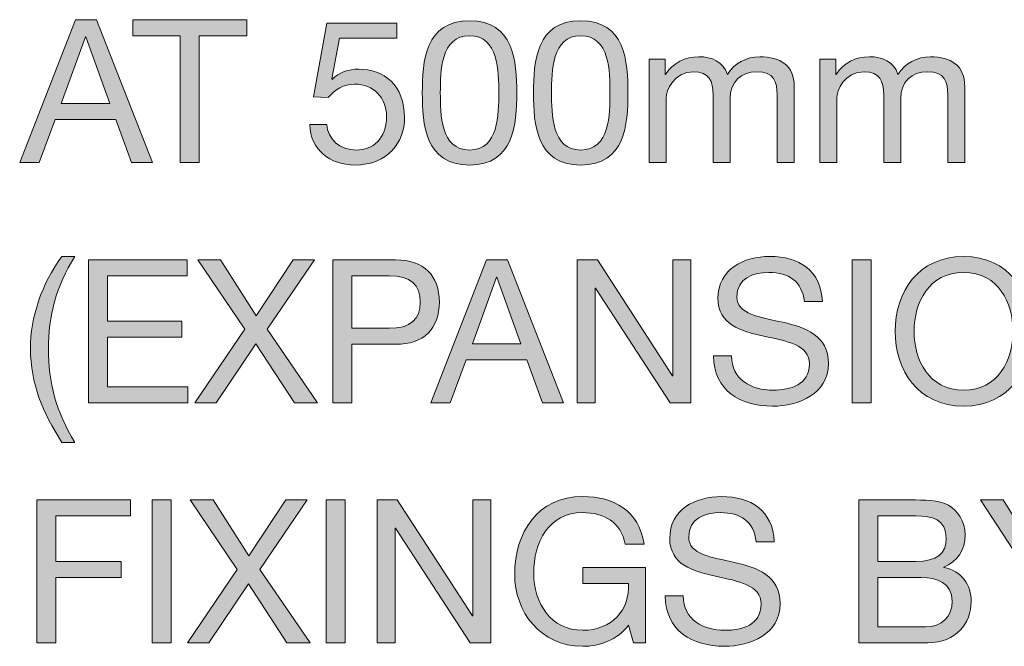
# Model space of a CAD drawing. Units: inches. Extents: x -107 to 142, y -107 to 93.
# Drawn here: x -80 to -49, y 10 to 30 of the extents above; entities that cross this region are included whole.
import ezdxf

# ---------------------------------------------------------------- set-up
doc = ezdxf.new("R2010")
doc.units = ezdxf.units.IN
doc.header["$MEASUREMENT"] = 0
doc.layers.add('text', color=7, linetype='Continuous')

# ---------------------------------------------------------------- blocks, each defined once
blk = doc.blocks.new('block 65')
at = {"layer": 'text'}
h = blk.add_hatch(color=7, dxfattribs=at)
h.dxf.hatch_style = 2
h.paths.add_polyline_path([(-78.178, 30.05), (-77.511, 30.05), (-75.739, 25.515), (-76.406, 25.515), (-76.902, 26.881), (-78.82, 26.881), (-79.328, 25.515), (-79.951, 25.515)])
h.paths.add_polyline_path([(-78.629, 27.389), (-77.092, 27.389), (-77.848, 29.504), (-77.861, 29.504)])
h = blk.add_hatch(color=7, dxfattribs=at)
h.dxf.hatch_style = 2
h.paths.add_polyline_path([(-74.851, 29.542), (-76.363, 29.542), (-76.363, 30.05), (-72.736, 30.05), (-72.736, 29.542), (-74.248, 29.542), (-74.248, 25.515), (-74.851, 25.515)])
h = blk.add_hatch(color=7, dxfattribs=at)
h.dxf.hatch_style = 2
edge = h.paths.add_edge_path()
edge.add_spline(control_points=[(-65.669, 30.018), (-64.259, 30.018), (-64.17, 28.723), (-64.17, 27.725), (-64.17, 26.734), (-64.259, 25.439), (-65.669, 25.439), (-67.079, 25.439), (-67.168, 26.734), (-67.168, 27.725), (-67.168, 28.723), (-67.079, 30.018), (-65.669, 30.018)], knot_values=[0, 0, 0, 0, 1, 1, 1, 2, 2, 2, 3, 3, 3, 4, 4, 4, 4], degree=3, periodic=1)
edge = h.paths.add_edge_path()
edge.add_spline(control_points=[(-65.669, 25.915), (-64.748, 25.915), (-64.741, 27.058), (-64.741, 27.732), (-64.741, 28.399), (-64.748, 29.542), (-65.669, 29.542), (-66.59, 29.542), (-66.596, 28.399), (-66.596, 27.732), (-66.596, 27.058), (-66.59, 25.915), (-65.669, 25.915)], knot_values=[0, 0, 0, 0, 1, 1, 1, 2, 2, 2, 3, 3, 3, 4, 4, 4, 4], degree=3, periodic=1)
h = blk.add_hatch(color=7, dxfattribs=at)
h.dxf.hatch_style = 2
edge = h.paths.add_edge_path()
edge.add_spline(control_points=[(-62.138, 30.018), (-60.728, 30.018), (-60.639, 28.723), (-60.639, 27.725), (-60.639, 26.734), (-60.728, 25.439), (-62.138, 25.439), (-63.548, 25.439), (-63.637, 26.734), (-63.637, 27.725), (-63.637, 28.723), (-63.548, 30.018), (-62.138, 30.018)], knot_values=[0, 0, 0, 0, 1, 1, 1, 2, 2, 2, 3, 3, 3, 4, 4, 4, 4], degree=3, periodic=1)
edge = h.paths.add_edge_path()
edge.add_spline(control_points=[(-62.138, 25.915), (-61.217, 25.915), (-61.211, 27.058), (-61.211, 27.732), (-61.211, 28.399), (-61.217, 29.542), (-62.138, 29.542), (-63.059, 29.542), (-63.066, 28.399), (-63.066, 27.732), (-63.066, 27.058), (-63.059, 25.915), (-62.138, 25.915)], knot_values=[0, 0, 0, 0, 1, 1, 1, 2, 2, 2, 3, 3, 3, 4, 4, 4, 4], degree=3, periodic=1)
h = blk.add_hatch(color=7, dxfattribs=at)
h.dxf.hatch_style = 2
edge = h.paths.add_edge_path()
edge.add_spline(control_points=[(-67.98, 29.466), (-67.98, 29.466), (-69.796, 29.466), (-69.796, 29.466), (-69.796, 29.466), (-70.038, 28.17), (-70.038, 28.17), (-70.038, 28.17), (-70.025, 28.157), (-70.025, 28.157), (-69.828, 28.38), (-69.492, 28.481), (-69.187, 28.481), (-68.386, 28.481), (-67.732, 27.967), (-67.732, 26.938), (-67.732, 26.176), (-68.259, 25.439), (-69.307, 25.439), (-70.089, 25.439), (-70.724, 25.915), (-70.743, 26.728), (-70.743, 26.728), (-70.203, 26.728), (-70.203, 26.728), (-70.171, 26.264), (-69.796, 25.915), (-69.257, 25.915), (-68.742, 25.915), (-68.304, 26.264), (-68.304, 26.982), (-68.304, 27.579), (-68.717, 28.005), (-69.32, 28.005), (-69.663, 28.005), (-69.949, 27.833), (-70.159, 27.579), (-70.159, 27.579), (-70.622, 27.605), (-70.622, 27.605), (-70.622, 27.605), (-70.203, 29.942), (-70.203, 29.942), (-70.203, 29.942), (-67.98, 29.942), (-67.98, 29.942), (-67.98, 29.942), (-67.98, 29.466), (-67.98, 29.466)], knot_values=[0, 0, 0, 0, 1, 1, 1, 2, 2, 2, 3, 3, 3, 4, 4, 4, 5, 5, 5, 6, 6, 6, 7, 7, 7, 8, 8, 8, 9, 9, 9, 10, 10, 10, 11, 11, 11, 12, 12, 12, 13, 13, 13, 14, 14, 14, 15, 15, 15, 16, 16, 16, 16], degree=3, periodic=1)
h = blk.add_hatch(color=7, dxfattribs=at)
h.dxf.hatch_style = 2
edge = h.paths.add_edge_path()
edge.add_spline(control_points=[(-59.967, 28.799), (-59.967, 28.799), (-59.459, 28.799), (-59.459, 28.799), (-59.459, 28.799), (-59.459, 28.316), (-59.459, 28.316), (-59.459, 28.316), (-59.446, 28.316), (-59.446, 28.316), (-59.205, 28.685), (-58.836, 28.875), (-58.385, 28.875), (-57.985, 28.875), (-57.617, 28.716), (-57.484, 28.316), (-57.261, 28.665), (-56.874, 28.875), (-56.454, 28.875), (-55.8, 28.875), (-55.362, 28.602), (-55.362, 27.922), (-55.362, 27.922), (-55.362, 25.515), (-55.362, 25.515), (-55.362, 25.515), (-55.902, 25.515), (-55.902, 25.515), (-55.902, 25.515), (-55.902, 27.668), (-55.902, 27.668), (-55.902, 28.075), (-56.01, 28.399), (-56.537, 28.399), (-57.058, 28.399), (-57.395, 28.068), (-57.395, 27.56), (-57.395, 27.56), (-57.395, 25.515), (-57.395, 25.515), (-57.395, 25.515), (-57.934, 25.515), (-57.934, 25.515), (-57.934, 25.515), (-57.934, 27.668), (-57.934, 27.668), (-57.934, 28.094), (-58.068, 28.399), (-58.551, 28.399), (-59.192, 28.399), (-59.427, 27.808), (-59.427, 27.56), (-59.427, 27.56), (-59.427, 25.515), (-59.427, 25.515), (-59.427, 25.515), (-59.967, 25.515), (-59.967, 25.515), (-59.967, 25.515), (-59.967, 28.799), (-59.967, 28.799)], knot_values=[0, 0, 0, 0, 1, 1, 1, 2, 2, 2, 3, 3, 3, 4, 4, 4, 5, 5, 5, 6, 6, 6, 7, 7, 7, 8, 8, 8, 9, 9, 9, 10, 10, 10, 11, 11, 11, 12, 12, 12, 13, 13, 13, 14, 14, 14, 15, 15, 15, 16, 16, 16, 17, 17, 17, 18, 18, 18, 19, 19, 19, 20, 20, 20, 20], degree=3, periodic=1)
h = blk.add_hatch(color=7, dxfattribs=at)
h.dxf.hatch_style = 2
edge = h.paths.add_edge_path()
edge.add_spline(control_points=[(-54.551, 28.799), (-54.551, 28.799), (-54.042, 28.799), (-54.042, 28.799), (-54.042, 28.799), (-54.042, 28.316), (-54.042, 28.316), (-54.042, 28.316), (-54.03, 28.316), (-54.03, 28.316), (-53.788, 28.685), (-53.42, 28.875), (-52.969, 28.875), (-52.569, 28.875), (-52.2, 28.716), (-52.067, 28.316), (-51.845, 28.665), (-51.457, 28.875), (-51.038, 28.875), (-50.384, 28.875), (-49.945, 28.602), (-49.945, 27.922), (-49.945, 27.922), (-49.945, 25.515), (-49.945, 25.515), (-49.945, 25.515), (-50.485, 25.515), (-50.485, 25.515), (-50.485, 25.515), (-50.485, 27.668), (-50.485, 27.668), (-50.485, 28.075), (-50.593, 28.399), (-51.121, 28.399), (-51.641, 28.399), (-51.978, 28.068), (-51.978, 27.56), (-51.978, 27.56), (-51.978, 25.515), (-51.978, 25.515), (-51.978, 25.515), (-52.518, 25.515), (-52.518, 25.515), (-52.518, 25.515), (-52.518, 27.668), (-52.518, 27.668), (-52.518, 28.094), (-52.651, 28.399), (-53.134, 28.399), (-53.776, 28.399), (-54.011, 27.808), (-54.011, 27.56), (-54.011, 27.56), (-54.011, 25.515), (-54.011, 25.515), (-54.011, 25.515), (-54.551, 25.515), (-54.551, 25.515), (-54.551, 25.515), (-54.551, 28.799), (-54.551, 28.799)], knot_values=[0, 0, 0, 0, 1, 1, 1, 2, 2, 2, 3, 3, 3, 4, 4, 4, 5, 5, 5, 6, 6, 6, 7, 7, 7, 8, 8, 8, 9, 9, 9, 10, 10, 10, 11, 11, 11, 12, 12, 12, 13, 13, 13, 14, 14, 14, 15, 15, 15, 16, 16, 16, 17, 17, 17, 18, 18, 18, 19, 19, 19, 20, 20, 20, 20], degree=3, periodic=1)
h = blk.add_hatch(color=7, dxfattribs=at)
h.dxf.hatch_style = 2
edge = h.paths.add_edge_path()
edge.add_spline(control_points=[(-78.61, 16.637), (-79.22, 17.59), (-79.608, 18.498), (-79.608, 19.61), (-79.608, 20.601), (-79.258, 21.674), (-78.61, 22.538), (-78.61, 22.538), (-78.198, 22.538), (-78.198, 22.538), (-78.801, 21.585), (-79.036, 20.639), (-79.036, 19.61), (-79.036, 18.543), (-78.801, 17.609), (-78.198, 16.637), (-78.198, 16.637), (-78.61, 16.637), (-78.61, 16.637)], knot_values=[0, 0, 0, 0, 1, 1, 1, 2, 2, 2, 3, 3, 3, 4, 4, 4, 5, 5, 5, 6, 6, 6, 6], degree=3, periodic=1)
h = blk.add_hatch(color=7, dxfattribs=at)
h.dxf.hatch_style = 2
edge = h.paths.add_edge_path()
edge.add_spline(control_points=[(-55.039, 21.103), (-55.109, 21.75), (-55.541, 22.03), (-56.163, 22.03), (-56.671, 22.03), (-57.179, 21.846), (-57.179, 21.255), (-57.179, 20.696), (-56.455, 20.614), (-55.725, 20.448), (-55.001, 20.283), (-54.276, 20.029), (-54.276, 19.14), (-54.276, 18.174), (-55.223, 17.787), (-56.049, 17.787), (-57.065, 17.787), (-57.923, 18.282), (-57.923, 19.388), (-57.923, 19.388), (-57.351, 19.388), (-57.351, 19.388), (-57.351, 18.625), (-56.716, 18.295), (-56.03, 18.295), (-55.483, 18.295), (-54.88, 18.467), (-54.88, 19.121), (-54.88, 19.743), (-55.604, 19.851), (-56.328, 20.01), (-57.052, 20.169), (-57.783, 20.378), (-57.783, 21.211), (-57.783, 22.132), (-56.963, 22.538), (-56.138, 22.538), (-55.21, 22.538), (-54.505, 22.1), (-54.467, 21.103), (-54.467, 21.103), (-55.039, 21.103), (-55.039, 21.103)], knot_values=[0, 0, 0, 0, 1, 1, 1, 2, 2, 2, 3, 3, 3, 4, 4, 4, 5, 5, 5, 6, 6, 6, 7, 7, 7, 8, 8, 8, 9, 9, 9, 10, 10, 10, 11, 11, 11, 12, 12, 12, 13, 13, 13, 14, 14, 14, 14], degree=3, periodic=1)
h = blk.add_hatch(color=7, dxfattribs=at)
h.dxf.hatch_style = 2
edge = h.paths.add_edge_path()
edge.add_spline(control_points=[(-49.984, 22.538), (-48.543, 22.538), (-47.812, 21.395), (-47.812, 20.162), (-47.812, 18.93), (-48.543, 17.787), (-49.984, 17.787), (-51.426, 17.787), (-52.157, 18.93), (-52.157, 20.162), (-52.157, 21.395), (-51.426, 22.538), (-49.984, 22.538)], knot_values=[0, 0, 0, 0, 1, 1, 1, 2, 2, 2, 3, 3, 3, 4, 4, 4, 4], degree=3, periodic=1)
edge = h.paths.add_edge_path()
edge.add_spline(control_points=[(-49.984, 18.295), (-48.879, 18.295), (-48.416, 19.248), (-48.416, 20.162), (-48.416, 21.077), (-48.879, 22.03), (-49.984, 22.03), (-51.09, 22.03), (-51.553, 21.077), (-51.553, 20.162), (-51.553, 19.248), (-51.09, 18.295), (-49.984, 18.295)], knot_values=[0, 0, 0, 0, 1, 1, 1, 2, 2, 2, 3, 3, 3, 4, 4, 4, 4], degree=3, periodic=1)
h = blk.add_hatch(color=7, dxfattribs=at)
h.dxf.hatch_style = 2
h.paths.add_polyline_path([(-77.766, 22.43), (-74.635, 22.43), (-74.635, 21.922), (-77.163, 21.922), (-77.163, 20.48), (-74.806, 20.48), (-74.806, 19.972), (-77.163, 19.972), (-77.163, 18.403), (-74.616, 18.403), (-74.616, 17.895), (-77.766, 17.895)])
h = blk.add_hatch(color=7, dxfattribs=at)
h.dxf.hatch_style = 2
h.paths.add_polyline_path([(-72.806, 20.226), (-74.299, 22.43), (-73.575, 22.43), (-72.444, 20.658), (-71.263, 22.43), (-70.59, 22.43), (-72.089, 20.226), (-70.494, 17.895), (-71.231, 17.895), (-72.451, 19.769), (-73.708, 17.895), (-74.388, 17.895)])
h = blk.add_hatch(color=7, dxfattribs=at)
h.dxf.hatch_style = 2
edge = h.paths.add_edge_path()
edge.add_spline(control_points=[(-70.006, 22.43), (-70.006, 22.43), (-68.018, 22.43), (-68.018, 22.43), (-67.116, 22.43), (-66.627, 21.928), (-66.627, 21.09), (-66.627, 20.251), (-67.116, 19.743), (-68.018, 19.75), (-68.018, 19.75), (-69.403, 19.75), (-69.403, 19.75), (-69.403, 19.75), (-69.403, 17.895), (-69.403, 17.895), (-69.403, 17.895), (-70.006, 17.895), (-70.006, 17.895), (-70.006, 17.895), (-70.006, 22.43), (-70.006, 22.43)], knot_values=[0, 0, 0, 0, 1, 1, 1, 2, 2, 2, 3, 3, 3, 4, 4, 4, 5, 5, 5, 6, 6, 6, 7, 7, 7, 7], degree=3, periodic=1)
edge = h.paths.add_edge_path()
edge.add_spline(control_points=[(-69.403, 20.258), (-69.403, 20.258), (-68.222, 20.258), (-68.222, 20.258), (-67.542, 20.251), (-67.231, 20.55), (-67.231, 21.09), (-67.231, 21.63), (-67.542, 21.922), (-68.222, 21.922), (-68.222, 21.922), (-69.403, 21.922), (-69.403, 21.922), (-69.403, 21.922), (-69.403, 20.258), (-69.403, 20.258)], knot_values=[0, 0, 0, 0, 1, 1, 1, 2, 2, 2, 3, 3, 3, 4, 4, 4, 5, 5, 5, 5], degree=3, periodic=1)
h = blk.add_hatch(color=7, dxfattribs=at)
h.dxf.hatch_style = 2
h.paths.add_polyline_path([(-65.129, 22.43), (-64.462, 22.43), (-62.69, 17.895), (-63.357, 17.895), (-63.852, 19.261), (-65.771, 19.261), (-66.279, 17.895), (-66.901, 17.895)])
h.paths.add_polyline_path([(-65.58, 19.769), (-64.043, 19.769), (-64.799, 21.884), (-64.812, 21.884)])
h = blk.add_hatch(color=7, dxfattribs=at)
h.dxf.hatch_style = 2
h.paths.add_polyline_path([(-62.253, 22.43), (-61.611, 22.43), (-59.223, 18.752), (-59.21, 18.752), (-59.21, 22.43), (-58.639, 22.43), (-58.639, 17.895), (-59.299, 17.895), (-61.669, 21.534), (-61.681, 21.534), (-61.681, 17.895), (-62.253, 17.895)])
h = blk.add_hatch(color=7, dxfattribs=at)
h.dxf.hatch_style = 2
h.paths.add_polyline_path([(-53.522, 22.43), (-52.918, 22.43), (-52.918, 17.895), (-53.522, 17.895)])
h = blk.add_hatch(color=7, dxfattribs=at)
h.dxf.hatch_style = 2
h.paths.add_polyline_path([(-79.411, 14.81), (-76.432, 14.81), (-76.432, 14.302), (-78.807, 14.302), (-78.807, 12.86), (-76.724, 12.86), (-76.724, 12.352), (-78.807, 12.352), (-78.807, 10.275), (-79.411, 10.275)])
h = blk.add_hatch(color=7, dxfattribs=at)
h.dxf.hatch_style = 2
h.paths.add_polyline_path([(-75.74, 14.81), (-75.137, 14.81), (-75.137, 10.275), (-75.74, 10.275)])
h = blk.add_hatch(color=7, dxfattribs=at)
h.dxf.hatch_style = 2
h.paths.add_polyline_path([(-73.041, 12.606), (-74.534, 14.81), (-73.81, 14.81), (-72.679, 13.038), (-71.498, 14.81), (-70.825, 14.81), (-72.324, 12.606), (-70.729, 10.275), (-71.466, 10.275), (-72.686, 12.149), (-73.943, 10.275), (-74.623, 10.275)])
h = blk.add_hatch(color=7, dxfattribs=at)
h.dxf.hatch_style = 2
h.paths.add_polyline_path([(-70.216, 14.81), (-69.613, 14.81), (-69.613, 10.275), (-70.216, 10.275)])
h = blk.add_hatch(color=7, dxfattribs=at)
h.dxf.hatch_style = 2
h.paths.add_polyline_path([(-68.603, 14.81), (-67.962, 14.81), (-65.573, 11.132), (-65.561, 11.132), (-65.561, 14.81), (-64.989, 14.81), (-64.989, 10.275), (-65.65, 10.275), (-68.019, 13.915), (-68.032, 13.915), (-68.032, 10.275), (-68.603, 10.275)])
h = blk.add_hatch(color=7, dxfattribs=at)
h.dxf.hatch_style = 2
edge = h.paths.add_edge_path()
edge.add_spline(control_points=[(-60.62, 10.84), (-60.97, 10.364), (-61.541, 10.167), (-62.075, 10.167), (-63.428, 10.167), (-64.235, 11.272), (-64.235, 12.454), (-64.235, 13.775), (-63.511, 14.918), (-62.075, 14.918), (-61.084, 14.918), (-60.296, 14.474), (-60.125, 13.413), (-60.125, 13.413), (-60.728, 13.413), (-60.728, 13.413), (-60.849, 14.099), (-61.402, 14.41), (-62.075, 14.41), (-63.174, 14.41), (-63.631, 13.457), (-63.631, 12.486), (-63.631, 11.539), (-63.085, 10.675), (-62.075, 10.675), (-61.141, 10.675), (-60.582, 11.329), (-60.62, 12.155), (-60.62, 12.155), (-62.069, 12.155), (-62.069, 12.155), (-62.069, 12.155), (-62.069, 12.663), (-62.069, 12.663), (-62.069, 12.663), (-60.08, 12.663), (-60.08, 12.663), (-60.08, 12.663), (-60.08, 10.275), (-60.08, 10.275), (-60.08, 10.275), (-60.462, 10.275), (-60.462, 10.275), (-60.462, 10.275), (-60.62, 10.84), (-60.62, 10.84)], knot_values=[0, 0, 0, 0, 1, 1, 1, 2, 2, 2, 3, 3, 3, 4, 4, 4, 5, 5, 5, 6, 6, 6, 7, 7, 7, 8, 8, 8, 9, 9, 9, 10, 10, 10, 11, 11, 11, 12, 12, 12, 13, 13, 13, 14, 14, 14, 15, 15, 15, 15], degree=3, periodic=1)
h = blk.add_hatch(color=7, dxfattribs=at)
h.dxf.hatch_style = 2
edge = h.paths.add_edge_path()
edge.add_spline(control_points=[(-56.569, 13.483), (-56.639, 14.131), (-57.071, 14.41), (-57.694, 14.41), (-58.202, 14.41), (-58.71, 14.226), (-58.71, 13.635), (-58.71, 13.076), (-57.986, 12.994), (-57.255, 12.829), (-56.531, 12.663), (-55.807, 12.409), (-55.807, 11.52), (-55.807, 10.555), (-56.754, 10.167), (-57.579, 10.167), (-58.596, 10.167), (-59.453, 10.662), (-59.453, 11.768), (-59.453, 11.768), (-58.882, 11.768), (-58.882, 11.768), (-58.882, 11.006), (-58.246, 10.675), (-57.56, 10.675), (-57.014, 10.675), (-56.411, 10.847), (-56.411, 11.501), (-56.411, 12.123), (-57.135, 12.231), (-57.859, 12.39), (-58.583, 12.549), (-59.313, 12.759), (-59.313, 13.591), (-59.313, 14.512), (-58.494, 14.918), (-57.668, 14.918), (-56.741, 14.918), (-56.036, 14.48), (-55.998, 13.483), (-55.998, 13.483), (-56.569, 13.483), (-56.569, 13.483)], knot_values=[0, 0, 0, 0, 1, 1, 1, 2, 2, 2, 3, 3, 3, 4, 4, 4, 5, 5, 5, 6, 6, 6, 7, 7, 7, 8, 8, 8, 9, 9, 9, 10, 10, 10, 11, 11, 11, 12, 12, 12, 13, 13, 13, 14, 14, 14, 14], degree=3, periodic=1)
h = blk.add_hatch(color=7, dxfattribs=at)
h.dxf.hatch_style = 2
edge = h.paths.add_edge_path()
edge.add_spline(control_points=[(-53.313, 14.81), (-53.313, 14.81), (-51.668, 14.81), (-51.668, 14.81), (-51.267, 14.81), (-50.74, 14.81), (-50.467, 14.645), (-50.169, 14.467), (-49.933, 14.143), (-49.933, 13.699), (-49.933, 13.216), (-50.187, 12.854), (-50.607, 12.682), (-50.607, 12.682), (-50.607, 12.67), (-50.607, 12.67), (-50.048, 12.555), (-49.743, 12.136), (-49.743, 11.577), (-49.743, 10.91), (-50.219, 10.275), (-51.121, 10.275), (-51.121, 10.275), (-53.313, 10.275), (-53.313, 10.275), (-53.313, 10.275), (-53.313, 14.81), (-53.313, 14.81)], knot_values=[0, 0, 0, 0, 1, 1, 1, 2, 2, 2, 3, 3, 3, 4, 4, 4, 5, 5, 5, 6, 6, 6, 7, 7, 7, 8, 8, 8, 9, 9, 9, 9], degree=3, periodic=1)
edge = h.paths.add_edge_path()
edge.add_spline(control_points=[(-52.709, 12.86), (-52.709, 12.86), (-51.502, 12.86), (-51.502, 12.86), (-50.816, 12.86), (-50.537, 13.108), (-50.537, 13.584), (-50.537, 14.213), (-50.982, 14.302), (-51.502, 14.302), (-51.502, 14.302), (-52.709, 14.302), (-52.709, 14.302), (-52.709, 14.302), (-52.709, 12.86), (-52.709, 12.86)], knot_values=[0, 0, 0, 0, 1, 1, 1, 2, 2, 2, 3, 3, 3, 4, 4, 4, 5, 5, 5, 5], degree=3, periodic=1)
edge = h.paths.add_edge_path()
edge.add_spline(control_points=[(-52.709, 10.783), (-52.709, 10.783), (-51.197, 10.783), (-51.197, 10.783), (-50.677, 10.783), (-50.346, 11.101), (-50.346, 11.596), (-50.346, 12.187), (-50.823, 12.352), (-51.331, 12.352), (-51.331, 12.352), (-52.709, 12.352), (-52.709, 12.352), (-52.709, 12.352), (-52.709, 10.783), (-52.709, 10.783)], knot_values=[0, 0, 0, 0, 1, 1, 1, 2, 2, 2, 3, 3, 3, 4, 4, 4, 5, 5, 5, 5], degree=3, periodic=1)
h = blk.add_hatch(color=7, dxfattribs=at)
h.dxf.hatch_style = 2
h.paths.add_polyline_path([(-47.089, 12.13), (-47.089, 10.275), (-47.693, 10.275), (-47.693, 12.13), (-49.446, 14.81), (-48.728, 14.81), (-47.369, 12.651), (-46.041, 14.81), (-45.355, 14.81)])
at = {"layer": 'text', "lineweight": 0}
for points in [[(-78.178, 30.05), (-77.511, 30.05), (-75.739, 25.515), (-76.406, 25.515), (-76.902, 26.881), (-78.82, 26.881), (-79.328, 25.515), (-79.951, 25.515), (-78.178, 30.05)], [(-74.851, 29.542), (-76.363, 29.542), (-76.363, 30.05), (-72.736, 30.05), (-72.736, 29.542), (-74.248, 29.542), (-74.248, 25.515), (-74.851, 25.515), (-74.851, 29.542)], [(-78.629, 27.389), (-77.092, 27.389), (-77.848, 29.504), (-77.861, 29.504), (-78.629, 27.389)], [(-77.766, 22.43), (-74.635, 22.43), (-74.635, 21.922), (-77.163, 21.922), (-77.163, 20.48), (-74.806, 20.48), (-74.806, 19.972), (-77.163, 19.972), (-77.163, 18.403), (-74.616, 18.403), (-74.616, 17.895), (-77.766, 17.895), (-77.766, 22.43)], [(-72.806, 20.226), (-74.299, 22.43), (-73.575, 22.43), (-72.444, 20.658), (-71.263, 22.43), (-70.59, 22.43), (-72.089, 20.226), (-70.494, 17.895), (-71.231, 17.895), (-72.451, 19.769), (-73.708, 17.895), (-74.388, 17.895), (-72.806, 20.226)], [(-65.129, 22.43), (-64.462, 22.43), (-62.69, 17.895), (-63.357, 17.895), (-63.852, 19.261), (-65.771, 19.261), (-66.279, 17.895), (-66.901, 17.895), (-65.129, 22.43)], [(-62.253, 22.43), (-61.611, 22.43), (-59.223, 18.752), (-59.21, 18.752), (-59.21, 22.43), (-58.639, 22.43), (-58.639, 17.895), (-59.299, 17.895), (-61.669, 21.534), (-61.681, 21.534), (-61.681, 17.895), (-62.253, 17.895), (-62.253, 22.43)], [(-53.522, 22.43), (-52.918, 22.43), (-52.918, 17.895), (-53.522, 17.895), (-53.522, 22.43)], [(-65.58, 19.769), (-64.043, 19.769), (-64.799, 21.884), (-64.812, 21.884), (-65.58, 19.769)], [(-79.411, 14.81), (-76.432, 14.81), (-76.432, 14.302), (-78.807, 14.302), (-78.807, 12.86), (-76.724, 12.86), (-76.724, 12.352), (-78.807, 12.352), (-78.807, 10.275), (-79.411, 10.275), (-79.411, 14.81)], [(-75.74, 14.81), (-75.137, 14.81), (-75.137, 10.275), (-75.74, 10.275), (-75.74, 14.81)], [(-73.041, 12.606), (-74.534, 14.81), (-73.81, 14.81), (-72.679, 13.038), (-71.498, 14.81), (-70.825, 14.81), (-72.324, 12.606), (-70.729, 10.275), (-71.466, 10.275), (-72.686, 12.149), (-73.943, 10.275), (-74.623, 10.275), (-73.041, 12.606)], [(-70.216, 14.81), (-69.613, 14.81), (-69.613, 10.275), (-70.216, 10.275), (-70.216, 14.81)], [(-68.603, 14.81), (-67.962, 14.81), (-65.573, 11.132), (-65.561, 11.132), (-65.561, 14.81), (-64.989, 14.81), (-64.989, 10.275), (-65.65, 10.275), (-68.019, 13.915), (-68.032, 13.915), (-68.032, 10.275), (-68.603, 10.275), (-68.603, 14.81)], [(-47.089, 12.13), (-47.089, 10.275), (-47.693, 10.275), (-47.693, 12.13), (-49.446, 14.81), (-48.728, 14.81), (-47.369, 12.651), (-46.041, 14.81), (-45.355, 14.81), (-47.089, 12.13)]]:
    blk.add_lwpolyline(points, dxfattribs=at)
for points, knots in [([(-65.669, 30.018), (-64.259, 30.018), (-64.17, 28.723), (-64.17, 27.725), (-64.17, 26.734), (-64.259, 25.439), (-65.669, 25.439), (-67.079, 25.439), (-67.168, 26.734), (-67.168, 27.725), (-67.168, 28.723), (-67.079, 30.018), (-65.669, 30.018)], [0, 0, 0, 0, 1, 1, 1, 2, 2, 2, 3, 3, 3, 4, 4, 4, 4]), ([(-62.138, 30.018), (-60.728, 30.018), (-60.639, 28.723), (-60.639, 27.725), (-60.639, 26.734), (-60.728, 25.439), (-62.138, 25.439), (-63.548, 25.439), (-63.637, 26.734), (-63.637, 27.725), (-63.637, 28.723), (-63.548, 30.018), (-62.138, 30.018)], [0, 0, 0, 0, 1, 1, 1, 2, 2, 2, 3, 3, 3, 4, 4, 4, 4]), ([(-67.98, 29.466), (-67.98, 29.466), (-69.796, 29.466), (-69.796, 29.466), (-69.796, 29.466), (-70.038, 28.17), (-70.038, 28.17), (-70.038, 28.17), (-70.025, 28.157), (-70.025, 28.157), (-69.828, 28.38), (-69.492, 28.481), (-69.187, 28.481), (-68.386, 28.481), (-67.732, 27.967), (-67.732, 26.938), (-67.732, 26.176), (-68.259, 25.439), (-69.307, 25.439), (-70.089, 25.439), (-70.724, 25.915), (-70.743, 26.728), (-70.743, 26.728), (-70.203, 26.728), (-70.203, 26.728), (-70.171, 26.264), (-69.796, 25.915), (-69.257, 25.915), (-68.742, 25.915), (-68.304, 26.264), (-68.304, 26.982), (-68.304, 27.579), (-68.717, 28.005), (-69.32, 28.005), (-69.663, 28.005), (-69.949, 27.833), (-70.159, 27.579), (-70.159, 27.579), (-70.622, 27.605), (-70.622, 27.605), (-70.622, 27.605), (-70.203, 29.942), (-70.203, 29.942), (-70.203, 29.942), (-67.98, 29.942), (-67.98, 29.942), (-67.98, 29.942), (-67.98, 29.466), (-67.98, 29.466)], [0, 0, 0, 0, 1, 1, 1, 2, 2, 2, 3, 3, 3, 4, 4, 4, 5, 5, 5, 6, 6, 6, 7, 7, 7, 8, 8, 8, 9, 9, 9, 10, 10, 10, 11, 11, 11, 12, 12, 12, 13, 13, 13, 14, 14, 14, 15, 15, 15, 16, 16, 16, 16]), ([(-65.669, 25.915), (-64.748, 25.915), (-64.741, 27.058), (-64.741, 27.732), (-64.741, 28.399), (-64.748, 29.542), (-65.669, 29.542), (-66.59, 29.542), (-66.596, 28.399), (-66.596, 27.732), (-66.596, 27.058), (-66.59, 25.915), (-65.669, 25.915)], [0, 0, 0, 0, 1, 1, 1, 2, 2, 2, 3, 3, 3, 4, 4, 4, 4]), ([(-62.138, 25.915), (-61.217, 25.915), (-61.211, 27.058), (-61.211, 27.732), (-61.211, 28.399), (-61.217, 29.542), (-62.138, 29.542), (-63.059, 29.542), (-63.066, 28.399), (-63.066, 27.732), (-63.066, 27.058), (-63.059, 25.915), (-62.138, 25.915)], [0, 0, 0, 0, 1, 1, 1, 2, 2, 2, 3, 3, 3, 4, 4, 4, 4]), ([(-59.967, 28.799), (-59.967, 28.799), (-59.459, 28.799), (-59.459, 28.799), (-59.459, 28.799), (-59.459, 28.316), (-59.459, 28.316), (-59.459, 28.316), (-59.446, 28.316), (-59.446, 28.316), (-59.205, 28.685), (-58.836, 28.875), (-58.385, 28.875), (-57.985, 28.875), (-57.617, 28.716), (-57.484, 28.316), (-57.261, 28.665), (-56.874, 28.875), (-56.454, 28.875), (-55.8, 28.875), (-55.362, 28.602), (-55.362, 27.922), (-55.362, 27.922), (-55.362, 25.515), (-55.362, 25.515), (-55.362, 25.515), (-55.902, 25.515), (-55.902, 25.515), (-55.902, 25.515), (-55.902, 27.668), (-55.902, 27.668), (-55.902, 28.075), (-56.01, 28.399), (-56.537, 28.399), (-57.058, 28.399), (-57.395, 28.068), (-57.395, 27.56), (-57.395, 27.56), (-57.395, 25.515), (-57.395, 25.515), (-57.395, 25.515), (-57.934, 25.515), (-57.934, 25.515), (-57.934, 25.515), (-57.934, 27.668), (-57.934, 27.668), (-57.934, 28.094), (-58.068, 28.399), (-58.551, 28.399), (-59.192, 28.399), (-59.427, 27.808), (-59.427, 27.56), (-59.427, 27.56), (-59.427, 25.515), (-59.427, 25.515), (-59.427, 25.515), (-59.967, 25.515), (-59.967, 25.515), (-59.967, 25.515), (-59.967, 28.799), (-59.967, 28.799)], [0, 0, 0, 0, 1, 1, 1, 2, 2, 2, 3, 3, 3, 4, 4, 4, 5, 5, 5, 6, 6, 6, 7, 7, 7, 8, 8, 8, 9, 9, 9, 10, 10, 10, 11, 11, 11, 12, 12, 12, 13, 13, 13, 14, 14, 14, 15, 15, 15, 16, 16, 16, 17, 17, 17, 18, 18, 18, 19, 19, 19, 20, 20, 20, 20]), ([(-54.551, 28.799), (-54.551, 28.799), (-54.042, 28.799), (-54.042, 28.799), (-54.042, 28.799), (-54.042, 28.316), (-54.042, 28.316), (-54.042, 28.316), (-54.03, 28.316), (-54.03, 28.316), (-53.788, 28.685), (-53.42, 28.875), (-52.969, 28.875), (-52.569, 28.875), (-52.2, 28.716), (-52.067, 28.316), (-51.845, 28.665), (-51.457, 28.875), (-51.038, 28.875), (-50.384, 28.875), (-49.945, 28.602), (-49.945, 27.922), (-49.945, 27.922), (-49.945, 25.515), (-49.945, 25.515), (-49.945, 25.515), (-50.485, 25.515), (-50.485, 25.515), (-50.485, 25.515), (-50.485, 27.668), (-50.485, 27.668), (-50.485, 28.075), (-50.593, 28.399), (-51.121, 28.399), (-51.641, 28.399), (-51.978, 28.068), (-51.978, 27.56), (-51.978, 27.56), (-51.978, 25.515), (-51.978, 25.515), (-51.978, 25.515), (-52.518, 25.515), (-52.518, 25.515), (-52.518, 25.515), (-52.518, 27.668), (-52.518, 27.668), (-52.518, 28.094), (-52.651, 28.399), (-53.134, 28.399), (-53.776, 28.399), (-54.011, 27.808), (-54.011, 27.56), (-54.011, 27.56), (-54.011, 25.515), (-54.011, 25.515), (-54.011, 25.515), (-54.551, 25.515), (-54.551, 25.515), (-54.551, 25.515), (-54.551, 28.799), (-54.551, 28.799)], [0, 0, 0, 0, 1, 1, 1, 2, 2, 2, 3, 3, 3, 4, 4, 4, 5, 5, 5, 6, 6, 6, 7, 7, 7, 8, 8, 8, 9, 9, 9, 10, 10, 10, 11, 11, 11, 12, 12, 12, 13, 13, 13, 14, 14, 14, 15, 15, 15, 16, 16, 16, 17, 17, 17, 18, 18, 18, 19, 19, 19, 20, 20, 20, 20]), ([(-78.61, 16.637), (-79.22, 17.59), (-79.608, 18.498), (-79.608, 19.61), (-79.608, 20.601), (-79.258, 21.674), (-78.61, 22.538), (-78.61, 22.538), (-78.198, 22.538), (-78.198, 22.538), (-78.801, 21.585), (-79.036, 20.639), (-79.036, 19.61), (-79.036, 18.543), (-78.801, 17.609), (-78.198, 16.637), (-78.198, 16.637), (-78.61, 16.637), (-78.61, 16.637)], [0, 0, 0, 0, 1, 1, 1, 2, 2, 2, 3, 3, 3, 4, 4, 4, 5, 5, 5, 6, 6, 6, 6]), ([(-55.039, 21.103), (-55.109, 21.75), (-55.541, 22.03), (-56.163, 22.03), (-56.671, 22.03), (-57.179, 21.846), (-57.179, 21.255), (-57.179, 20.696), (-56.455, 20.614), (-55.725, 20.448), (-55.001, 20.283), (-54.276, 20.029), (-54.276, 19.14), (-54.276, 18.174), (-55.223, 17.787), (-56.049, 17.787), (-57.065, 17.787), (-57.923, 18.282), (-57.923, 19.388), (-57.923, 19.388), (-57.351, 19.388), (-57.351, 19.388), (-57.351, 18.625), (-56.716, 18.295), (-56.03, 18.295), (-55.483, 18.295), (-54.88, 18.467), (-54.88, 19.121), (-54.88, 19.743), (-55.604, 19.851), (-56.328, 20.01), (-57.052, 20.169), (-57.783, 20.378), (-57.783, 21.211), (-57.783, 22.132), (-56.963, 22.538), (-56.138, 22.538), (-55.21, 22.538), (-54.505, 22.1), (-54.467, 21.103), (-54.467, 21.103), (-55.039, 21.103), (-55.039, 21.103)], [0, 0, 0, 0, 1, 1, 1, 2, 2, 2, 3, 3, 3, 4, 4, 4, 5, 5, 5, 6, 6, 6, 7, 7, 7, 8, 8, 8, 9, 9, 9, 10, 10, 10, 11, 11, 11, 12, 12, 12, 13, 13, 13, 14, 14, 14, 14]), ([(-49.984, 22.538), (-48.543, 22.538), (-47.812, 21.395), (-47.812, 20.162), (-47.812, 18.93), (-48.543, 17.787), (-49.984, 17.787), (-51.426, 17.787), (-52.157, 18.93), (-52.157, 20.162), (-52.157, 21.395), (-51.426, 22.538), (-49.984, 22.538)], [0, 0, 0, 0, 1, 1, 1, 2, 2, 2, 3, 3, 3, 4, 4, 4, 4]), ([(-70.006, 22.43), (-70.006, 22.43), (-68.018, 22.43), (-68.018, 22.43), (-67.116, 22.43), (-66.627, 21.928), (-66.627, 21.09), (-66.627, 20.251), (-67.116, 19.743), (-68.018, 19.75), (-68.018, 19.75), (-69.403, 19.75), (-69.403, 19.75), (-69.403, 19.75), (-69.403, 17.895), (-69.403, 17.895), (-69.403, 17.895), (-70.006, 17.895), (-70.006, 17.895), (-70.006, 17.895), (-70.006, 22.43), (-70.006, 22.43)], [0, 0, 0, 0, 1, 1, 1, 2, 2, 2, 3, 3, 3, 4, 4, 4, 5, 5, 5, 6, 6, 6, 7, 7, 7, 7]), ([(-69.403, 20.258), (-69.403, 20.258), (-68.222, 20.258), (-68.222, 20.258), (-67.542, 20.251), (-67.231, 20.55), (-67.231, 21.09), (-67.231, 21.63), (-67.542, 21.922), (-68.222, 21.922), (-68.222, 21.922), (-69.403, 21.922), (-69.403, 21.922), (-69.403, 21.922), (-69.403, 20.258), (-69.403, 20.258)], [0, 0, 0, 0, 1, 1, 1, 2, 2, 2, 3, 3, 3, 4, 4, 4, 5, 5, 5, 5]), ([(-49.984, 18.295), (-48.879, 18.295), (-48.416, 19.248), (-48.416, 20.162), (-48.416, 21.077), (-48.879, 22.03), (-49.984, 22.03), (-51.09, 22.03), (-51.553, 21.077), (-51.553, 20.162), (-51.553, 19.248), (-51.09, 18.295), (-49.984, 18.295)], [0, 0, 0, 0, 1, 1, 1, 2, 2, 2, 3, 3, 3, 4, 4, 4, 4]), ([(-60.62, 10.84), (-60.97, 10.364), (-61.541, 10.167), (-62.075, 10.167), (-63.428, 10.167), (-64.235, 11.272), (-64.235, 12.454), (-64.235, 13.775), (-63.511, 14.918), (-62.075, 14.918), (-61.084, 14.918), (-60.296, 14.474), (-60.125, 13.413), (-60.125, 13.413), (-60.728, 13.413), (-60.728, 13.413), (-60.849, 14.099), (-61.402, 14.41), (-62.075, 14.41), (-63.174, 14.41), (-63.631, 13.457), (-63.631, 12.486), (-63.631, 11.539), (-63.085, 10.675), (-62.075, 10.675), (-61.141, 10.675), (-60.582, 11.329), (-60.62, 12.155), (-60.62, 12.155), (-62.069, 12.155), (-62.069, 12.155), (-62.069, 12.155), (-62.069, 12.663), (-62.069, 12.663), (-62.069, 12.663), (-60.08, 12.663), (-60.08, 12.663), (-60.08, 12.663), (-60.08, 10.275), (-60.08, 10.275), (-60.08, 10.275), (-60.462, 10.275), (-60.462, 10.275), (-60.462, 10.275), (-60.62, 10.84), (-60.62, 10.84)], [0, 0, 0, 0, 1, 1, 1, 2, 2, 2, 3, 3, 3, 4, 4, 4, 5, 5, 5, 6, 6, 6, 7, 7, 7, 8, 8, 8, 9, 9, 9, 10, 10, 10, 11, 11, 11, 12, 12, 12, 13, 13, 13, 14, 14, 14, 15, 15, 15, 15]), ([(-56.569, 13.483), (-56.639, 14.131), (-57.071, 14.41), (-57.694, 14.41), (-58.202, 14.41), (-58.71, 14.226), (-58.71, 13.635), (-58.71, 13.076), (-57.986, 12.994), (-57.255, 12.829), (-56.531, 12.663), (-55.807, 12.409), (-55.807, 11.52), (-55.807, 10.555), (-56.754, 10.167), (-57.579, 10.167), (-58.596, 10.167), (-59.453, 10.662), (-59.453, 11.768), (-59.453, 11.768), (-58.882, 11.768), (-58.882, 11.768), (-58.882, 11.006), (-58.246, 10.675), (-57.56, 10.675), (-57.014, 10.675), (-56.411, 10.847), (-56.411, 11.501), (-56.411, 12.123), (-57.135, 12.231), (-57.859, 12.39), (-58.583, 12.549), (-59.313, 12.759), (-59.313, 13.591), (-59.313, 14.512), (-58.494, 14.918), (-57.668, 14.918), (-56.741, 14.918), (-56.036, 14.48), (-55.998, 13.483), (-55.998, 13.483), (-56.569, 13.483), (-56.569, 13.483)], [0, 0, 0, 0, 1, 1, 1, 2, 2, 2, 3, 3, 3, 4, 4, 4, 5, 5, 5, 6, 6, 6, 7, 7, 7, 8, 8, 8, 9, 9, 9, 10, 10, 10, 11, 11, 11, 12, 12, 12, 13, 13, 13, 14, 14, 14, 14]), ([(-53.313, 14.81), (-53.313, 14.81), (-51.668, 14.81), (-51.668, 14.81), (-51.267, 14.81), (-50.74, 14.81), (-50.467, 14.645), (-50.169, 14.467), (-49.933, 14.143), (-49.933, 13.699), (-49.933, 13.216), (-50.187, 12.854), (-50.607, 12.682), (-50.607, 12.682), (-50.607, 12.67), (-50.607, 12.67), (-50.048, 12.555), (-49.743, 12.136), (-49.743, 11.577), (-49.743, 10.91), (-50.219, 10.275), (-51.121, 10.275), (-51.121, 10.275), (-53.313, 10.275), (-53.313, 10.275), (-53.313, 10.275), (-53.313, 14.81), (-53.313, 14.81)], [0, 0, 0, 0, 1, 1, 1, 2, 2, 2, 3, 3, 3, 4, 4, 4, 5, 5, 5, 6, 6, 6, 7, 7, 7, 8, 8, 8, 9, 9, 9, 9]), ([(-52.709, 12.86), (-52.709, 12.86), (-51.502, 12.86), (-51.502, 12.86), (-50.816, 12.86), (-50.537, 13.108), (-50.537, 13.584), (-50.537, 14.213), (-50.982, 14.302), (-51.502, 14.302), (-51.502, 14.302), (-52.709, 14.302), (-52.709, 14.302), (-52.709, 14.302), (-52.709, 12.86), (-52.709, 12.86)], [0, 0, 0, 0, 1, 1, 1, 2, 2, 2, 3, 3, 3, 4, 4, 4, 5, 5, 5, 5]), ([(-52.709, 10.783), (-52.709, 10.783), (-51.197, 10.783), (-51.197, 10.783), (-50.677, 10.783), (-50.346, 11.101), (-50.346, 11.596), (-50.346, 12.187), (-50.823, 12.352), (-51.331, 12.352), (-51.331, 12.352), (-52.709, 12.352), (-52.709, 12.352), (-52.709, 12.352), (-52.709, 10.783), (-52.709, 10.783)], [0, 0, 0, 0, 1, 1, 1, 2, 2, 2, 3, 3, 3, 4, 4, 4, 5, 5, 5, 5])]:
    blk.add_open_spline(points, degree=3, knots=knots, dxfattribs=at)

msp = doc.modelspace()

# ---------------------------------------------------------------- block references
at = {"layer": 'text'}
msp.add_blockref('block 65', (0, 0), dxfattribs=at)

doc.saveas('drawing.dxf')
